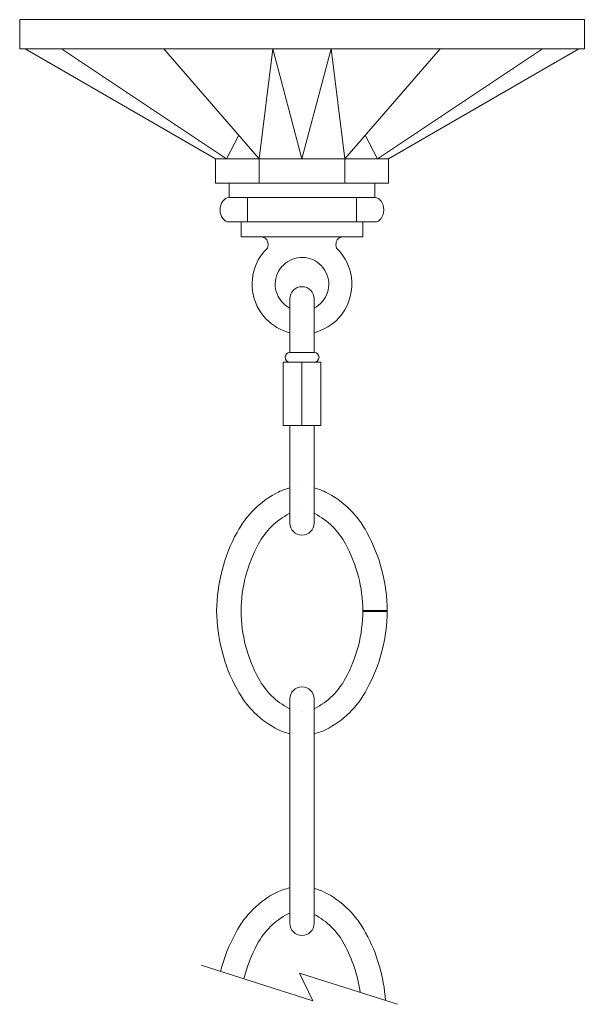
# Model space of a CAD drawing. Units: inches. Extents: x 0 to 48, y -52.2 to 33.7.
# Drawn here: x 21 to 27, y 23.3 to 33.7 of the extents above; entities that cross this region are included whole.
import ezdxf

# ---------------------------------------------------------------- set-up
doc = ezdxf.new("R2010")
doc.units = ezdxf.units.IN
doc.header["$MEASUREMENT"] = 0
doc.layers.add('Layer 1', color=7, linetype='Continuous')

# ---------------------------------------------------------------- blocks, each defined once
blk = doc.blocks.new('block 3')
at = {"layer": 'Layer 1', "color": 250, "lineweight": 18, "true_color": 0x221f1f}
blk.add_lwpolyline([(24, 33.743), (21, 33.743)], dxfattribs=at)
blk = doc.blocks.new('block 4')
at = {"layer": 'Layer 1', "color": 250, "lineweight": 18, "true_color": 0x221f1f}
blk.add_lwpolyline([(24, 33.432), (21, 33.432)], dxfattribs=at)
blk = doc.blocks.new('block 5')
at = {"layer": 'Layer 1', "color": 250, "lineweight": 18, "true_color": 0x221f1f}
blk.add_lwpolyline([(24, 31.853), (23.226, 31.853)], dxfattribs=at)
blk = doc.blocks.new('block 6')
at = {"layer": 'Layer 1', "color": 250, "lineweight": 18, "true_color": 0x221f1f}
blk.add_lwpolyline([(24, 32.007), (23.08, 32.007)], dxfattribs=at)
blk = doc.blocks.new('block 7')
at = {"layer": 'Layer 1', "color": 250, "lineweight": 18, "true_color": 0x221f1f}
blk.add_lwpolyline([(24, 32.266), (23.08, 32.266)], dxfattribs=at)
blk = doc.blocks.new('block 8')
at = {"layer": 'Layer 1', "color": 250, "lineweight": 18, "true_color": 0x221f1f}
blk.add_lwpolyline([(23.08, 32.007), (23.08, 32.266)], dxfattribs=at)
blk = doc.blocks.new('block 9')
at = {"layer": 'Layer 1', "color": 250, "lineweight": 18, "true_color": 0x221f1f}
blk.add_lwpolyline([(23.546, 32.007), (23.546, 32.266)], dxfattribs=at)
blk = doc.blocks.new('block 10')
at = {"layer": 'Layer 1', "color": 250, "lineweight": 18, "true_color": 0x221f1f}
blk.add_lwpolyline([(23.226, 31.853), (23.226, 32.007)], dxfattribs=at)
blk = doc.blocks.new('block 11')
at = {"layer": 'Layer 1', "color": 250, "lineweight": 18, "true_color": 0x221f1f}
blk.add_lwpolyline([(21, 33.743), (21, 33.432)], dxfattribs=at)
blk = doc.blocks.new('block 12')
at = {"layer": 'Layer 1', "color": 250, "lineweight": 18, "true_color": 0x221f1f}
blk.add_lwpolyline([(23.08, 32.266), (21.058, 33.432)], dxfattribs=at)
blk = doc.blocks.new('block 13')
at = {"layer": 'Layer 1', "color": 250, "lineweight": 18, "true_color": 0x221f1f}
blk.add_lwpolyline([(23.196, 32.266), (21.445, 33.432)], dxfattribs=at)
blk = doc.blocks.new('block 14')
at = {"layer": 'Layer 1', "color": 250, "lineweight": 18, "true_color": 0x221f1f}
blk.add_lwpolyline([(22.53, 33.432), (23.546, 32.266)], dxfattribs=at)
blk = doc.blocks.new('block 15')
at = {"layer": 'Layer 1', "color": 250, "lineweight": 18, "true_color": 0x221f1f}
blk.add_lwpolyline([(23.328, 32.517), (23.196, 32.266)], dxfattribs=at)
blk = doc.blocks.new('block 16')
at = {"layer": 'Layer 1', "color": 250, "lineweight": 18, "true_color": 0x221f1f}
blk.add_lwpolyline([(23.691, 33.432), (24, 32.266)], dxfattribs=at)
blk = doc.blocks.new('block 17')
at = {"layer": 'Layer 1', "color": 250, "lineweight": 18, "true_color": 0x221f1f}
blk.add_lwpolyline([(23.691, 33.432), (23.546, 32.266)], dxfattribs=at)
blk = doc.blocks.new('block 18')
at = {"layer": 'Layer 1', "color": 250, "lineweight": 18, "true_color": 0x221f1f}
blk.add_lwpolyline([(24, 33.743), (27.001, 33.743)], dxfattribs=at)
blk = doc.blocks.new('block 19')
at = {"layer": 'Layer 1', "color": 250, "lineweight": 18, "true_color": 0x221f1f}
blk.add_lwpolyline([(24, 33.432), (27.001, 33.432)], dxfattribs=at)
blk = doc.blocks.new('block 20')
at = {"layer": 'Layer 1', "color": 250, "lineweight": 18, "true_color": 0x221f1f}
blk.add_lwpolyline([(24, 31.853), (24.774, 31.853)], dxfattribs=at)
blk = doc.blocks.new('block 21')
at = {"layer": 'Layer 1', "color": 250, "lineweight": 18, "true_color": 0x221f1f}
blk.add_lwpolyline([(24, 32.007), (24.92, 32.007)], dxfattribs=at)
blk = doc.blocks.new('block 22')
at = {"layer": 'Layer 1', "color": 250, "lineweight": 18, "true_color": 0x221f1f}
blk.add_lwpolyline([(24, 32.266), (24.92, 32.266)], dxfattribs=at)
blk = doc.blocks.new('block 23')
at = {"layer": 'Layer 1', "color": 250, "lineweight": 18, "true_color": 0x221f1f}
blk.add_lwpolyline([(24.92, 32.007), (24.92, 32.266)], dxfattribs=at)
blk = doc.blocks.new('block 24')
at = {"layer": 'Layer 1', "color": 250, "lineweight": 18, "true_color": 0x221f1f}
blk.add_lwpolyline([(24.455, 32.007), (24.455, 32.266)], dxfattribs=at)
blk = doc.blocks.new('block 25')
at = {"layer": 'Layer 1', "color": 250, "lineweight": 18, "true_color": 0x221f1f}
blk.add_lwpolyline([(24.774, 31.853), (24.774, 32.007)], dxfattribs=at)
blk = doc.blocks.new('block 26')
at = {"layer": 'Layer 1', "color": 250, "lineweight": 18, "true_color": 0x221f1f}
blk.add_lwpolyline([(27.001, 33.743), (27.001, 33.432)], dxfattribs=at)
blk = doc.blocks.new('block 27')
at = {"layer": 'Layer 1', "color": 250, "lineweight": 18, "true_color": 0x221f1f}
blk.add_lwpolyline([(24.92, 32.266), (26.944, 33.432)], dxfattribs=at)
blk = doc.blocks.new('block 28')
at = {"layer": 'Layer 1', "color": 250, "lineweight": 18, "true_color": 0x221f1f}
blk.add_lwpolyline([(24.804, 32.266), (26.555, 33.432)], dxfattribs=at)
blk = doc.blocks.new('block 29')
at = {"layer": 'Layer 1', "color": 250, "lineweight": 18, "true_color": 0x221f1f}
blk.add_lwpolyline([(25.47, 33.432), (24.455, 32.266)], dxfattribs=at)
blk = doc.blocks.new('block 30')
at = {"layer": 'Layer 1', "color": 250, "lineweight": 18, "true_color": 0x221f1f}
blk.add_lwpolyline([(24.672, 32.517), (24.804, 32.266)], dxfattribs=at)
blk = doc.blocks.new('block 31')
at = {"layer": 'Layer 1', "color": 250, "lineweight": 18, "true_color": 0x221f1f}
blk.add_lwpolyline([(24.309, 33.432), (24, 32.266)], dxfattribs=at)
blk = doc.blocks.new('block 32')
at = {"layer": 'Layer 1', "color": 250, "lineweight": 18, "true_color": 0x221f1f}
blk.add_lwpolyline([(24.309, 33.432), (24.455, 32.266)], dxfattribs=at)
blk = doc.blocks.new('block 33')
at = {"layer": 'Layer 1', "color": 250, "lineweight": 18, "true_color": 0x221f1f}
blk.add_open_spline([(23.633, 31.317), (23.422, 31.114), (23.414, 30.777), (23.617, 30.566), (23.687, 30.494), (23.775, 30.442), (23.872, 30.418)], degree=3, knots=[0, 0, 0, 0, 1, 1, 1, 2, 2, 2, 2], dxfattribs=at)
blk = doc.blocks.new('block 34')
at = {"layer": 'Layer 1', "color": 250, "lineweight": 18, "true_color": 0x221f1f}
blk.add_open_spline([(24.128, 30.418), (24.413, 30.49), (24.586, 30.779), (24.514, 31.062), (24.49, 31.158), (24.44, 31.247), (24.367, 31.317)], degree=3, knots=[0, 0, 0, 0, 1, 1, 1, 2, 2, 2, 2], dxfattribs=at)
blk = doc.blocks.new('block 35')
at = {"layer": 'Layer 1', "color": 250, "lineweight": 18, "true_color": 0x221f1f}
blk.add_open_spline([(24.365, 31.383), (24.359, 31.361), (24.361, 31.337), (24.367, 31.317)], degree=3, dxfattribs=at)
blk = doc.blocks.new('block 36')
at = {"layer": 'Layer 1', "color": 250, "lineweight": 18, "true_color": 0x221f1f}
blk.add_open_spline([(24.441, 31.437), (24.405, 31.439), (24.373, 31.415), (24.365, 31.383)], degree=3, dxfattribs=at)
blk = doc.blocks.new('block 37')
at = {"layer": 'Layer 1', "color": 250, "lineweight": 18, "true_color": 0x221f1f}
blk.add_lwpolyline([(24, 31.437), (24.441, 31.437)], dxfattribs=at)
blk = doc.blocks.new('block 38')
at = {"layer": 'Layer 1', "color": 250, "lineweight": 18, "true_color": 0x221f1f}
blk.add_open_spline([(23.633, 31.317), (23.641, 31.337), (23.643, 31.361), (23.635, 31.383)], degree=3, dxfattribs=at)
blk = doc.blocks.new('block 39')
at = {"layer": 'Layer 1', "color": 250, "lineweight": 18, "true_color": 0x221f1f}
blk.add_open_spline([(23.635, 31.383), (23.627, 31.415), (23.595, 31.439), (23.559, 31.437)], degree=3, dxfattribs=at)
blk = doc.blocks.new('block 40')
at = {"layer": 'Layer 1', "color": 250, "lineweight": 18, "true_color": 0x221f1f}
blk.add_open_spline([(24.128, 30.679), (24.269, 30.751), (24.325, 30.921), (24.253, 31.062), (24.183, 31.202), (24.012, 31.259), (23.872, 31.186), (23.731, 31.116), (23.675, 30.944), (23.747, 30.803), (23.773, 30.751), (23.818, 30.707), (23.872, 30.679)], degree=3, knots=[0, 0, 0, 0, 1, 1, 1, 2, 2, 2, 3, 3, 3, 4, 4, 4, 4], dxfattribs=at)
blk = doc.blocks.new('block 41')
at = {"layer": 'Layer 1', "color": 250, "lineweight": 18, "true_color": 0x221f1f}
blk.add_open_spline([(24.128, 30.777), (24.128, 30.849), (24.072, 30.907), (24, 30.907), (23.928, 30.907), (23.872, 30.849), (23.872, 30.777)], degree=3, knots=[0, 0, 0, 0, 1, 1, 1, 2, 2, 2, 2], dxfattribs=at)
blk = doc.blocks.new('block 42')
at = {"layer": 'Layer 1', "color": 250, "lineweight": 18, "true_color": 0x221f1f}
blk.add_lwpolyline([(23.872, 30.777), (23.872, 30.207)], dxfattribs=at)
blk = doc.blocks.new('block 43')
at = {"layer": 'Layer 1', "color": 250, "lineweight": 18, "true_color": 0x221f1f}
blk.add_lwpolyline([(23.872, 29.431), (23.872, 28.395)], dxfattribs=at)
blk = doc.blocks.new('block 44')
at = {"layer": 'Layer 1', "color": 250, "lineweight": 18, "true_color": 0x221f1f}
blk.add_lwpolyline([(24.128, 30.777), (24.128, 30.207)], dxfattribs=at)
blk = doc.blocks.new('block 45')
at = {"layer": 'Layer 1', "color": 250, "lineweight": 18, "true_color": 0x221f1f}
blk.add_lwpolyline([(24.128, 29.431), (24.128, 28.395)], dxfattribs=at)
blk = doc.blocks.new('block 46')
at = {"layer": 'Layer 1', "color": 250, "lineweight": 18, "true_color": 0x221f1f}
blk.add_lwpolyline([(24, 28.526), (24, 28.526)], dxfattribs=at)
blk = doc.blocks.new('block 47')
at = {"layer": 'Layer 1', "color": 250, "lineweight": 18, "true_color": 0x221f1f}
blk.add_open_spline([(23.872, 28.395), (23.872, 28.325), (23.928, 28.267), (24, 28.267), (24.072, 28.267), (24.128, 28.325), (24.128, 28.395)], degree=3, knots=[0, 0, 0, 0, 1, 1, 1, 2, 2, 2, 2], dxfattribs=at)
blk = doc.blocks.new('block 48')
at = {"layer": 'Layer 1', "color": 250, "lineweight": 18, "true_color": 0x221f1f}
blk.add_lwpolyline([(24, 30.105), (24, 29.431)], dxfattribs=at)
blk = doc.blocks.new('block 49')
at = {"layer": 'Layer 1', "color": 250, "lineweight": 18, "true_color": 0x221f1f}
blk.add_open_spline([(23.31, 28.297), (23.169, 28.04), (23.097, 27.755), (23.093, 27.464)], degree=3, dxfattribs=at)
blk = doc.blocks.new('block 50')
at = {"layer": 'Layer 1', "color": 250, "lineweight": 18, "true_color": 0x221f1f}
blk.add_open_spline([(23.751, 28.726), (23.563, 28.632), (23.408, 28.481), (23.31, 28.297)], degree=3, dxfattribs=at)
blk = doc.blocks.new('block 51')
at = {"layer": 'Layer 1', "color": 250, "lineweight": 18, "true_color": 0x221f1f}
blk.add_open_spline([(23.876, 28.77), (23.831, 28.761), (23.792, 28.746), (23.751, 28.726)], degree=3, dxfattribs=at)
blk = doc.blocks.new('block 52')
at = {"layer": 'Layer 1', "color": 250, "lineweight": 18, "true_color": 0x221f1f}
blk.add_lwpolyline([(24.907, 27.468), (24.646, 27.468), (24.646, 27.462), (24.646, 27.458), (24.907, 27.458), (24.907, 27.464), (24.907, 27.468)], dxfattribs=at)
blk = doc.blocks.new('block 53')
at = {"layer": 'Layer 1', "color": 250, "lineweight": 18, "true_color": 0x221f1f}
blk.add_open_spline([(24.907, 27.464), (24.903, 27.755), (24.829, 28.04), (24.69, 28.297)], degree=3, dxfattribs=at)
blk = doc.blocks.new('block 54')
at = {"layer": 'Layer 1', "color": 250, "lineweight": 18, "true_color": 0x221f1f}
blk.add_open_spline([(24.646, 27.462), (24.646, 27.711), (24.582, 27.956), (24.462, 28.174)], degree=3, dxfattribs=at)
blk = doc.blocks.new('block 55')
at = {"layer": 'Layer 1', "color": 250, "lineweight": 18, "true_color": 0x221f1f}
blk.add_open_spline([(24.69, 28.297), (24.592, 28.481), (24.438, 28.632), (24.249, 28.726)], degree=3, dxfattribs=at)
blk = doc.blocks.new('block 56')
at = {"layer": 'Layer 1', "color": 250, "lineweight": 18, "true_color": 0x221f1f}
blk.add_open_spline([(24.462, 28.174), (24.389, 28.313), (24.275, 28.423), (24.137, 28.496)], degree=3, dxfattribs=at)
blk = doc.blocks.new('block 57')
at = {"layer": 'Layer 1', "color": 250, "lineweight": 18, "true_color": 0x221f1f}
blk.add_open_spline([(24.249, 28.726), (24.209, 28.746), (24.169, 28.761), (24.125, 28.77)], degree=3, dxfattribs=at)
blk = doc.blocks.new('block 58')
at = {"layer": 'Layer 1', "color": 250, "lineweight": 18, "true_color": 0x221f1f}
blk.add_lwpolyline([(24, 28.784), (24, 28.784)], dxfattribs=at)
blk = doc.blocks.new('block 59')
at = {"layer": 'Layer 1', "color": 250, "lineweight": 18, "true_color": 0x221f1f}
blk.add_lwpolyline([(24.137, 28.496), (24.137, 28.496)], dxfattribs=at)
blk = doc.blocks.new('block 60')
at = {"layer": 'Layer 1', "color": 250, "lineweight": 18, "true_color": 0x221f1f}
blk.add_lwpolyline([(24, 28.526), (24, 28.526)], dxfattribs=at)
blk = doc.blocks.new('block 61')
at = {"layer": 'Layer 1', "color": 250, "lineweight": 18, "true_color": 0x221f1f}
blk.add_open_spline([(23.093, 27.464), (23.097, 27.173), (23.169, 26.886), (23.31, 26.632)], degree=3, dxfattribs=at)
blk = doc.blocks.new('block 62')
at = {"layer": 'Layer 1', "color": 250, "lineweight": 18, "true_color": 0x221f1f}
blk.add_open_spline([(23.31, 26.632), (23.408, 26.445), (23.563, 26.294), (23.751, 26.2)], degree=3, dxfattribs=at)
blk = doc.blocks.new('block 63')
at = {"layer": 'Layer 1', "color": 250, "lineweight": 18, "true_color": 0x221f1f}
blk.add_open_spline([(23.751, 26.2), (23.787, 26.182), (23.83, 26.168), (23.872, 26.158)], degree=3, dxfattribs=at)
blk = doc.blocks.new('block 64')
at = {"layer": 'Layer 1', "color": 250, "lineweight": 18, "true_color": 0x221f1f}
blk.add_open_spline([(24.69, 26.632), (24.829, 26.886), (24.903, 27.173), (24.907, 27.464)], degree=3, dxfattribs=at)
blk = doc.blocks.new('block 65')
at = {"layer": 'Layer 1', "color": 250, "lineweight": 18, "true_color": 0x221f1f}
blk.add_open_spline([(24.249, 26.2), (24.438, 26.294), (24.592, 26.445), (24.69, 26.632)], degree=3, dxfattribs=at)
blk = doc.blocks.new('block 66')
at = {"layer": 'Layer 1', "color": 250, "lineweight": 18, "true_color": 0x221f1f}
blk.add_open_spline([(24.128, 26.158), (24.171, 26.168), (24.213, 26.182), (24.249, 26.2)], degree=3, dxfattribs=at)
blk = doc.blocks.new('block 67')
at = {"layer": 'Layer 1', "color": 250, "lineweight": 18, "true_color": 0x221f1f}
blk.add_open_spline([(23.538, 28.174), (23.418, 27.956), (23.354, 27.711), (23.354, 27.462)], degree=3, dxfattribs=at)
blk = doc.blocks.new('block 68')
at = {"layer": 'Layer 1', "color": 250, "lineweight": 18, "true_color": 0x221f1f}
blk.add_open_spline([(23.863, 28.496), (23.725, 28.423), (23.611, 28.313), (23.538, 28.174)], degree=3, dxfattribs=at)
blk = doc.blocks.new('block 69')
at = {"layer": 'Layer 1', "color": 250, "lineweight": 18, "true_color": 0x221f1f}
blk.add_lwpolyline([(24, 28.526), (24, 28.526)], dxfattribs=at)
blk = doc.blocks.new('block 70')
at = {"layer": 'Layer 1', "color": 250, "lineweight": 18, "true_color": 0x221f1f}
blk.add_lwpolyline([(23.872, 28.498), (23.872, 28.498)], dxfattribs=at)
blk = doc.blocks.new('block 71')
at = {"layer": 'Layer 1', "color": 250, "lineweight": 18, "true_color": 0x221f1f}
blk.add_open_spline([(24.462, 26.748), (24.582, 26.967), (24.646, 27.211), (24.646, 27.462)], degree=3, dxfattribs=at)
blk = doc.blocks.new('block 72')
at = {"layer": 'Layer 1', "color": 250, "lineweight": 18, "true_color": 0x221f1f}
blk.add_open_spline([(24.137, 26.427), (24.275, 26.499), (24.389, 26.609), (24.462, 26.748)], degree=3, dxfattribs=at)
blk = doc.blocks.new('block 73')
at = {"layer": 'Layer 1', "color": 250, "lineweight": 18, "true_color": 0x221f1f}
blk.add_lwpolyline([(24, 26.397), (24, 26.397)], dxfattribs=at)
blk = doc.blocks.new('block 74')
at = {"layer": 'Layer 1', "color": 250, "lineweight": 18, "true_color": 0x221f1f}
blk.add_lwpolyline([(24.128, 26.425), (24.128, 26.425)], dxfattribs=at)
blk = doc.blocks.new('block 75')
at = {"layer": 'Layer 1', "color": 250, "lineweight": 18, "true_color": 0x221f1f}
blk.add_open_spline([(23.354, 27.462), (23.354, 27.211), (23.418, 26.967), (23.538, 26.748)], degree=3, dxfattribs=at)
blk = doc.blocks.new('block 76')
at = {"layer": 'Layer 1', "color": 250, "lineweight": 18, "true_color": 0x221f1f}
blk.add_open_spline([(23.538, 26.748), (23.611, 26.609), (23.725, 26.499), (23.863, 26.427)], degree=3, dxfattribs=at)
blk = doc.blocks.new('block 77')
at = {"layer": 'Layer 1', "color": 250, "lineweight": 18, "true_color": 0x221f1f}
blk.add_lwpolyline([(23.863, 26.427), (23.863, 26.427)], dxfattribs=at)
blk = doc.blocks.new('block 78')
at = {"layer": 'Layer 1', "color": 250, "lineweight": 18, "true_color": 0x221f1f}
blk.add_open_spline([(24.128, 26.527), (24.128, 26.597), (24.072, 26.656), (24, 26.656), (23.928, 26.656), (23.872, 26.597), (23.872, 26.527)], degree=3, knots=[0, 0, 0, 0, 1, 1, 1, 2, 2, 2, 2], dxfattribs=at)
blk = doc.blocks.new('block 79')
at = {"layer": 'Layer 1', "color": 250, "lineweight": 18, "true_color": 0x221f1f}
blk.add_lwpolyline([(23.872, 26.527), (23.872, 25.957)], dxfattribs=at)
blk = doc.blocks.new('block 80')
at = {"layer": 'Layer 1', "color": 250, "lineweight": 18, "true_color": 0x221f1f}
blk.add_lwpolyline([(23.872, 26.527), (23.872, 24.145)], dxfattribs=at)
blk = doc.blocks.new('block 81')
at = {"layer": 'Layer 1', "color": 250, "lineweight": 18, "true_color": 0x221f1f}
blk.add_lwpolyline([(24.128, 26.527), (24.128, 24.145)], dxfattribs=at)
blk = doc.blocks.new('block 82')
at = {"layer": 'Layer 1', "color": 250, "lineweight": 18, "true_color": 0x221f1f}
blk.add_open_spline([(23.872, 24.145), (23.872, 24.073), (23.928, 24.015), (24, 24.015), (24.072, 24.015), (24.128, 24.073), (24.128, 24.145)], degree=3, knots=[0, 0, 0, 0, 1, 1, 1, 2, 2, 2, 2], dxfattribs=at)
blk = doc.blocks.new('block 83')
at = {"layer": 'Layer 1', "color": 250, "lineweight": 18, "true_color": 0x221f1f}
blk.add_open_spline([(23.296, 24.045), (23.226, 23.915), (23.171, 23.776), (23.133, 23.632)], degree=3, dxfattribs=at)
blk = doc.blocks.new('block 84')
at = {"layer": 'Layer 1', "color": 250, "lineweight": 18, "true_color": 0x221f1f}
blk.add_open_spline([(23.735, 24.477), (23.549, 24.382), (23.394, 24.23), (23.296, 24.045)], degree=3, dxfattribs=at)
blk = doc.blocks.new('block 85')
at = {"layer": 'Layer 1', "color": 250, "lineweight": 18, "true_color": 0x221f1f}
blk.add_open_spline([(23.872, 24.521), (23.824, 24.511), (23.779, 24.496), (23.735, 24.477)], degree=3, dxfattribs=at)
blk = doc.blocks.new('block 86')
at = {"layer": 'Layer 1', "color": 250, "lineweight": 18, "true_color": 0x221f1f}
blk.add_open_spline([(24.887, 23.325), (24.871, 23.576), (24.799, 23.822), (24.676, 24.045)], degree=3, dxfattribs=at)
blk = doc.blocks.new('block 87')
at = {"layer": 'Layer 1', "color": 250, "lineweight": 18, "true_color": 0x221f1f}
blk.add_open_spline([(24.618, 23.409), (24.594, 23.59), (24.536, 23.762), (24.45, 23.923)], degree=3, dxfattribs=at)
blk = doc.blocks.new('block 88')
at = {"layer": 'Layer 1', "color": 250, "lineweight": 18, "true_color": 0x221f1f}
blk.add_open_spline([(24.676, 24.045), (24.578, 24.23), (24.426, 24.382), (24.237, 24.477)], degree=3, dxfattribs=at)
blk = doc.blocks.new('block 89')
at = {"layer": 'Layer 1', "color": 250, "lineweight": 18, "true_color": 0x221f1f}
blk.add_open_spline([(24.45, 23.923), (24.377, 24.057), (24.265, 24.17), (24.128, 24.24)], degree=3, dxfattribs=at)
blk = doc.blocks.new('block 90')
at = {"layer": 'Layer 1', "color": 250, "lineweight": 18, "true_color": 0x221f1f}
blk.add_open_spline([(24.237, 24.477), (24.201, 24.493), (24.167, 24.505), (24.128, 24.515)], degree=3, dxfattribs=at)
blk = doc.blocks.new('block 97')
at = {"layer": 'Layer 1', "color": 250, "lineweight": 18, "true_color": 0x221f1f}
blk.add_open_spline([(23.525, 23.923), (23.462, 23.806), (23.414, 23.684), (23.382, 23.555)], degree=3, dxfattribs=at)
blk = doc.blocks.new('block 98')
at = {"layer": 'Layer 1', "color": 250, "lineweight": 18, "true_color": 0x221f1f}
blk.add_open_spline([(23.852, 24.244), (23.711, 24.173), (23.597, 24.061), (23.525, 23.923)], degree=3, dxfattribs=at)
blk = doc.blocks.new('block 99')
at = {"layer": 'Layer 1', "color": 250, "lineweight": 18, "true_color": 0x221f1f}
blk.add_open_spline([(23.872, 24.252), (23.863, 24.25), (23.858, 24.246), (23.852, 24.244)], degree=3, dxfattribs=at)
blk = doc.blocks.new('block 284')
at = {"layer": 'Layer 1', "color": 250, "lineweight": 18, "true_color": 0x221f1f}
blk.add_lwpolyline([(21, 33.743), (21, 33.743)], dxfattribs=at)
blk = doc.blocks.new('block 285')
at = {"layer": 'Layer 1', "color": 250, "lineweight": 18, "true_color": 0x221f1f}
blk.add_lwpolyline([(27.001, 33.743), (27.001, 33.743)], dxfattribs=at)
blk = doc.blocks.new('block 283')
at = {"layer": 'Layer 1'}
for name in ['block 284', 'block 285']:
    blk.add_blockref(name, (0, 0), dxfattribs=at)
blk = doc.blocks.new('block 287')
at = {"layer": 'Layer 1', "color": 250, "lineweight": 18, "true_color": 0x221f1f}
blk.add_lwpolyline([(24, 30.907), (24, 30.907)], dxfattribs=at)
blk = doc.blocks.new('block 286')
at = {"layer": 'Layer 1'}
blk.add_blockref('block 287', (0, 0), dxfattribs=at)
blk = doc.blocks.new('block 295')
at = {"layer": 'Layer 1', "color": 250, "lineweight": 18, "true_color": 0x221f1f}
blk.add_lwpolyline([(23.226, 31.853), (23.226, 31.853)], dxfattribs=at)
blk = doc.blocks.new('block 296')
at = {"layer": 'Layer 1', "color": 250, "lineweight": 18, "true_color": 0x221f1f}
blk.add_lwpolyline([(21, 33.743), (21, 33.743)], dxfattribs=at)
blk = doc.blocks.new('block 294')
at = {"layer": 'Layer 1'}
for name in ['block 296', 'block 295']:
    blk.add_blockref(name, (0, 0), dxfattribs=at)
blk = doc.blocks.new('block 988')
at = {"layer": 'Layer 1', "color": 250, "lineweight": 18, "true_color": 0x221f1f}
blk.add_open_spline([(24.774, 31.594), (24.828, 31.594), (24.87, 31.652), (24.87, 31.722), (24.87, 31.794), (24.828, 31.853), (24.774, 31.853)], degree=3, knots=[0, 0, 0, 0, 1, 1, 1, 2, 2, 2, 2], dxfattribs=at)
blk = doc.blocks.new('block 989')
at = {"layer": 'Layer 1', "color": 250, "lineweight": 18, "true_color": 0x221f1f}
blk.add_open_spline([(23.226, 31.853), (23.172, 31.853), (23.13, 31.794), (23.13, 31.722), (23.13, 31.652), (23.172, 31.594), (23.226, 31.594)], degree=3, knots=[0, 0, 0, 0, 1, 1, 1, 2, 2, 2, 2], dxfattribs=at)
blk = doc.blocks.new('block 990')
at = {"layer": 'Layer 1', "color": 250, "lineweight": 18, "true_color": 0x221f1f}
blk.add_lwpolyline([(24.774, 31.594), (23.226, 31.594)], dxfattribs=at)
blk = doc.blocks.new('block 991')
at = {"layer": 'Layer 1', "color": 250, "lineweight": 18, "true_color": 0x221f1f}
blk.add_lwpolyline([(23.226, 31.853), (24.774, 31.853)], dxfattribs=at)
blk = doc.blocks.new('block 992')
at = {"layer": 'Layer 1', "color": 250, "lineweight": 18, "true_color": 0x221f1f}
blk.add_lwpolyline([(24.128, 30.207), (23.872, 30.207)], dxfattribs=at)
blk = doc.blocks.new('block 993')
at = {"layer": 'Layer 1', "color": 250, "lineweight": 18, "true_color": 0x221f1f}
blk.add_lwpolyline([(24.135, 30.105), (23.866, 30.105)], dxfattribs=at)
blk = doc.blocks.new('block 994')
at = {"layer": 'Layer 1', "color": 250, "lineweight": 18, "true_color": 0x221f1f}
blk.add_lwpolyline([(24.201, 29.431), (23.8, 29.431)], dxfattribs=at)
blk = doc.blocks.new('block 995')
at = {"layer": 'Layer 1', "color": 250, "lineweight": 18, "true_color": 0x221f1f}
blk.add_lwpolyline([(23.8, 29.431), (23.8, 30.105)], dxfattribs=at)
blk = doc.blocks.new('block 996')
at = {"layer": 'Layer 1', "color": 250, "lineweight": 18, "true_color": 0x221f1f}
blk.add_lwpolyline([(24.201, 29.431), (24.201, 30.105)], dxfattribs=at)
blk = doc.blocks.new('block 997')
at = {"layer": 'Layer 1', "color": 250, "lineweight": 18, "true_color": 0x221f1f}
blk.add_lwpolyline([(24.201, 30.105), (23.8, 30.105)], dxfattribs=at)
blk = doc.blocks.new('block 998')
at = {"layer": 'Layer 1', "color": 250, "lineweight": 18, "true_color": 0x221f1f}
blk.add_open_spline([(23.872, 30.207), (23.844, 30.207), (23.82, 30.185), (23.82, 30.157), (23.82, 30.127), (23.844, 30.105), (23.872, 30.105)], degree=3, knots=[0, 0, 0, 0, 1, 1, 1, 2, 2, 2, 2], dxfattribs=at)
blk = doc.blocks.new('block 999')
at = {"layer": 'Layer 1', "color": 250, "lineweight": 18, "true_color": 0x221f1f}
blk.add_open_spline([(24.128, 30.105), (24.159, 30.105), (24.181, 30.127), (24.181, 30.157), (24.181, 30.185), (24.159, 30.207), (24.128, 30.207)], degree=3, knots=[0, 0, 0, 0, 1, 1, 1, 2, 2, 2, 2], dxfattribs=at)
blk = doc.blocks.new('block 1000')
at = {"layer": 'Layer 1', "color": 250, "lineweight": 18, "true_color": 0x221f1f}
blk.add_lwpolyline([(24.646, 27.468), (24.907, 27.468)], dxfattribs=at)
blk = doc.blocks.new('block 1001')
at = {"layer": 'Layer 1', "color": 250, "lineweight": 18, "true_color": 0x221f1f}
blk.add_lwpolyline([(24.646, 27.458), (24.907, 27.458)], dxfattribs=at)
blk = doc.blocks.new('block 1013')
at = {"layer": 'Layer 1', "color": 250, "lineweight": 18, "true_color": 0x221f1f}
blk.add_lwpolyline([(24.116, 23.323), (22.927, 23.7)], dxfattribs=at)
blk = doc.blocks.new('block 1015')
at = {"layer": 'Layer 1', "color": 250, "lineweight": 18, "true_color": 0x221f1f}
blk.add_lwpolyline([(23.972, 23.616), (24.116, 23.323)], dxfattribs=at)
blk = doc.blocks.new('block 1017')
at = {"layer": 'Layer 1', "color": 250, "lineweight": 18, "true_color": 0x221f1f}
blk.add_lwpolyline([(25.015, 23.285), (23.972, 23.616)], dxfattribs=at)
blk = doc.blocks.new('block 1018')
at = {"layer": 'Layer 1', "color": 250, "lineweight": 18, "true_color": 0x221f1f}
blk.add_lwpolyline([(24.246, 31.594), (24, 31.594)], dxfattribs=at)
blk = doc.blocks.new('block 1019')
at = {"layer": 'Layer 1', "color": 250, "lineweight": 18, "true_color": 0x221f1f}
blk.add_lwpolyline([(23.754, 31.594), (24, 31.594)], dxfattribs=at)
blk = doc.blocks.new('block 1020')
at = {"layer": 'Layer 1', "color": 250, "lineweight": 18, "true_color": 0x221f1f}
blk.add_lwpolyline([(24.646, 31.594), (24.646, 31.437)], dxfattribs=at)
blk = doc.blocks.new('block 1021')
at = {"layer": 'Layer 1', "color": 250, "lineweight": 18, "true_color": 0x221f1f}
blk.add_lwpolyline([(23.354, 31.594), (23.354, 31.437)], dxfattribs=at)
blk = doc.blocks.new('block 1022')
at = {"layer": 'Layer 1', "color": 250, "lineweight": 18, "true_color": 0x221f1f}
blk.add_lwpolyline([(23.42, 31.594), (24.581, 31.594)], dxfattribs=at)
blk = doc.blocks.new('block 1023')
at = {"layer": 'Layer 1', "color": 250, "lineweight": 18, "true_color": 0x221f1f}
blk.add_lwpolyline([(23.354, 31.437), (24.646, 31.437)], dxfattribs=at)
blk = doc.blocks.new('block 1024')
at = {"layer": 'Layer 1', "color": 250, "lineweight": 18, "true_color": 0x221f1f}
blk.add_lwpolyline([(24.581, 31.594), (24.581, 31.853)], dxfattribs=at)
blk = doc.blocks.new('block 1025')
at = {"layer": 'Layer 1', "color": 250, "lineweight": 18, "true_color": 0x221f1f}
blk.add_lwpolyline([(23.42, 31.853), (23.42, 31.594)], dxfattribs=at)
blk = doc.blocks.new('block 2')
at = {"layer": 'Layer 1'}
for name in ['block 3', 'block 11', 'block 283', 'block 294', 'block 18', 'block 26', 'block 4', 'block 12', 'block 13', 'block 14', 'block 17', 'block 16', 'block 19', 'block 31', 'block 32', 'block 29', 'block 28', 'block 27', 'block 15', 'block 30', 'block 7', 'block 8', 'block 9', 'block 22', 'block 24', 'block 23', 'block 6', 'block 10', 'block 21', 'block 25', 'block 989', 'block 5', 'block 991', 'block 1025', 'block 20', 'block 1024', 'block 988', 'block 990', 'block 1021', 'block 1022', 'block 1019', 'block 1018', 'block 1020', 'block 1023', 'block 39', 'block 38', 'block 37', 'block 35', 'block 36', 'block 33', 'block 34', 'block 40', 'block 41', 'block 286', 'block 42', 'block 44', 'block 998', 'block 992', 'block 999', 'block 995', 'block 997', 'block 993', 'block 48', 'block 996', 'block 994', 'block 43', 'block 45', 'block 51', 'block 58', 'block 57', 'block 50', 'block 55', 'block 68', 'block 70', 'block 46', 'block 60', 'block 69', 'block 56', 'block 59', 'block 47', 'block 49', 'block 53', 'block 67', 'block 54', 'block 61', 'block 75', 'block 71', 'block 52', 'block 1000', 'block 1001', 'block 64', 'block 76', 'block 72', 'block 62', 'block 78', 'block 65', 'block 79', 'block 80', 'block 81', 'block 77', 'block 73', 'block 74', 'block 63', 'block 66', 'block 84', 'block 85', 'block 90', 'block 88', 'block 98', 'block 99', 'block 89', 'block 82', 'block 83', 'block 86', 'block 97', 'block 87', 'block 1013', 'block 1015', 'block 1017']:
    blk.add_blockref(name, (0, 0), dxfattribs=at)

msp = doc.modelspace()

# ---------------------------------------------------------------- block references
at = {"layer": 'Layer 1'}
msp.add_blockref('block 2', (0, 0), dxfattribs=at)

doc.saveas('drawing.dxf')
